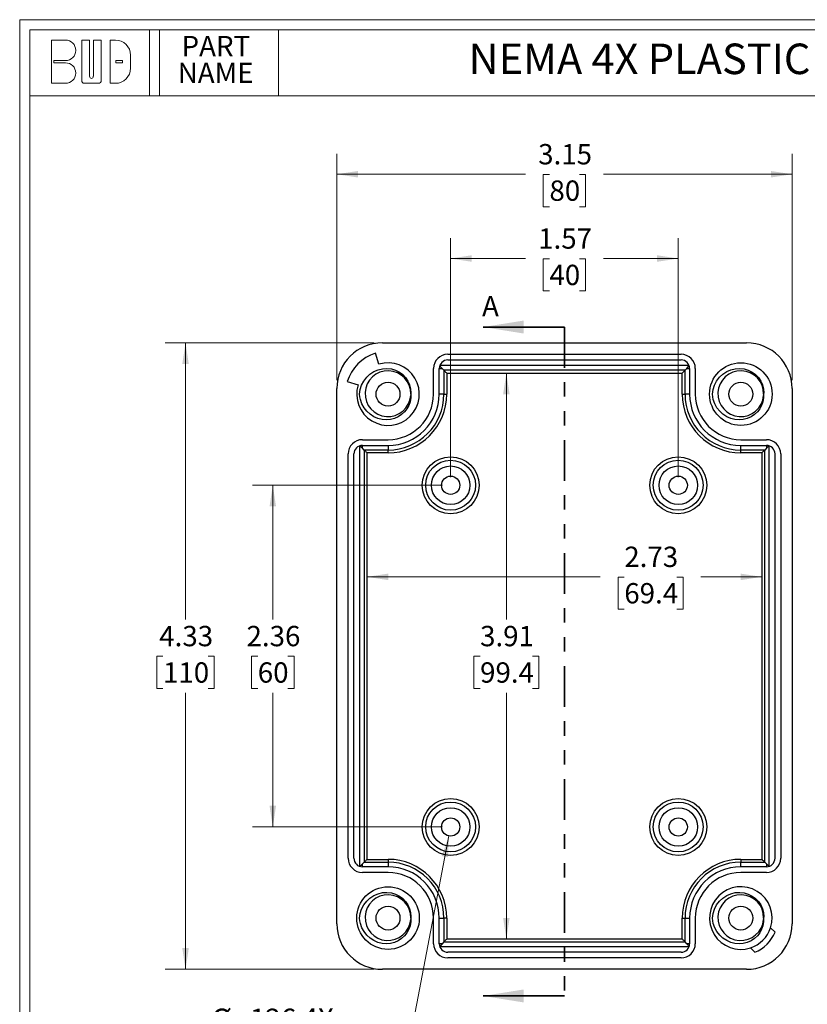
# Model space of a CAD drawing. Units: inches. Extents: x 0.3 to 18.8, y 0.3 to 12.1.
# Drawn here: x 0.3 to 5.7, y 5.3 to 12.1 of the extents above; entities that cross this region are included whole.
import ezdxf

# ---------------------------------------------------------------- set-up
doc = ezdxf.new("R2010")
doc.units = ezdxf.units.IN
doc.header["$LTSCALE"] = 1.125
doc.header["$MEASUREMENT"] = 0
doc.linetypes.add('PHANTOM', pattern=[0.5, 0.25, -0.05, 0.05, -0.05, 0.05, -0.05])
doc.styles.add('SLDTEXTSTYLE0', font='TXT', dxfattribs={"width": 0.75})
doc.dimstyles.new('SLDDIMSTYLE0', dxfattribs={"dimtxt": 0.140625, "dimasz": 0.14625, "dimexe": 0, "dimexo": 0.0625, "dimgap": 0.035156, "dimtad": 0, "dimtih": 1, "dimtoh": 1, "dimrnd": 1e-09, "dimzin": 12, "dimdsep": 46, "dimtxsty": 'SLDTEXTSTYLE0', "dimsah": 1, "dimcen": 0.09, "dimadec": 0, "dimazin": 3, "dimtfac": 1, "dimtofl": 0, "dimtmove": 0, "dimatfit": 3, "dimfxl": 1, "dimfrac": 2, "dimtolj": 1, "dimtzin": 12, "dimarcsym": 0})
doc.dimstyles.new('SLDDIMSTYLE1', dxfattribs={"dimtxt": 0.140625, "dimasz": 0.14625, "dimexe": 0, "dimexo": 0.0625, "dimgap": 0.035156, "dimtad": 0, "dimtih": 1, "dimtoh": 1, "dimdec": 3, "dimrnd": 1e-09, "dimzin": 12, "dimdsep": 46, "dimtxsty": 'SLDTEXTSTYLE0', "dimsah": 1, "dimcen": 0, "dimadec": 0, "dimazin": 3, "dimtfac": 1, "dimtdec": 3, "dimtofl": 0, "dimtmove": 0, "dimatfit": 3, "dimfxl": 1, "dimfrac": 2, "dimtolj": 1, "dimtzin": 12, "dimarcsym": 0})

# ---------------------------------------------------------------- blocks, each defined once
blk = doc.blocks.new('SW_NOTE_3')
at = {"color": 0, "linetype": 'Continuous', "lineweight": 0, "char_height": 0.14062, "attachment_point": 2, "style": 'SLDTEXTSTYLE0'}
for s, insert in [('PART', (0.2131, 0.1813)), ('NAME', (0.2112, -0.0036))]:
    blk.add_mtext(s, dxfattribs=dict(at, insert=insert))
blk = doc.blocks.new('_D')
at = {"color": 7, "linetype": 'Continuous', "lineweight": 18}
for p, q in [((2.4767, 9.6199), (2.4767, 11.1852)), ((5.6264, 9.6199), (5.6264, 11.1852)), ((2.4767, 11.0445), (3.7815, 11.0445)), ((3.9476, 11.0435), (3.9048, 11.0435)), ((3.9048, 11.0435), (3.9048, 10.8202)), ((4.1555, 11.0435), (4.1983, 11.0435)), ((4.1983, 11.0435), (4.1983, 10.8202)), ((5.6264, 11.0445), (4.3216, 11.0445)), ((3.9048, 10.8202), (3.9476, 10.8202)), ((4.1983, 10.8202), (4.1555, 10.8202))]:
    blk.add_line(p, q, dxfattribs=at)
for points in [[(2.4767, 11.0445), (2.623, 11.022), (2.623, 11.067)], [(5.6264, 11.0445), (5.4801, 11.067), (5.4801, 11.022)]]:
    blk.add_solid(points, dxfattribs=at)
at = {"color": 7, "linetype": 'Continuous', "lineweight": 18, "char_height": 0.14062, "attachment_point": 1, "style": 'SLDTEXTSTYLE0'}
for s, insert in [('3.15', (3.8697, 11.2533)), ('80', (3.9476, 11.0015))]:
    blk.add_mtext(s, dxfattribs=dict(at, insert=insert))
blk = doc.blocks.new('_D_1')
at = {"color": 7, "linetype": 'Continuous', "lineweight": 18}
for p, q in [((3.2641, 8.9506), (3.2641, 10.6024)), ((4.8389, 8.9506), (4.8389, 10.6024)), ((3.2641, 10.4618), (3.7815, 10.4618)), ((3.9476, 10.4607), (3.9048, 10.4607)), ((3.9048, 10.4607), (3.9048, 10.2375)), ((4.1555, 10.4607), (4.1983, 10.4607)), ((4.1983, 10.4607), (4.1983, 10.2375)), ((4.8389, 10.4618), (4.3216, 10.4618)), ((3.9048, 10.2375), (3.9476, 10.2375)), ((4.1983, 10.2375), (4.1555, 10.2375))]:
    blk.add_line(p, q, dxfattribs=at)
for points in [[(3.2641, 10.4618), (3.4104, 10.4393), (3.4104, 10.4843)], [(4.8389, 10.4618), (4.6927, 10.4843), (4.6927, 10.4393)]]:
    blk.add_solid(points, dxfattribs=at)
at = {"color": 7, "linetype": 'Continuous', "lineweight": 18, "char_height": 0.14062, "attachment_point": 1, "style": 'SLDTEXTSTYLE0'}
for s, insert in [('1.57', (3.8697, 10.6705)), ('40', (3.9476, 10.4187))]:
    blk.add_mtext(s, dxfattribs=dict(at, insert=insert))
blk = doc.blocks.new('_D_2')
at = {"color": 7, "linetype": 'Continuous', "lineweight": 18}
for p, q in [((3.2079, 8.8944), (1.8932, 8.8944)), ((2.0338, 8.8944), (2.0338, 7.9662)), ((1.9299, 7.7122), (1.8871, 7.7122)), ((1.8871, 7.7122), (1.8871, 7.489)), ((2.1377, 7.7122), (2.1806, 7.7122)), ((2.1806, 7.7122), (2.1806, 7.489)), ((1.8871, 7.489), (1.9299, 7.489)), ((2.1806, 7.489), (2.1377, 7.489)), ((2.0338, 6.5322), (2.0338, 7.4604)), ((3.2079, 6.5322), (1.8932, 6.5322))]:
    blk.add_line(p, q, dxfattribs=at)
for points in [[(2.0338, 8.8944), (2.0113, 8.7481), (2.0563, 8.7481)], [(2.0338, 6.5322), (2.0563, 6.6784), (2.0113, 6.6784)]]:
    blk.add_solid(points, dxfattribs=at)
at = {"color": 7, "linetype": 'Continuous', "lineweight": 18, "char_height": 0.14062, "attachment_point": 1, "style": 'SLDTEXTSTYLE0'}
for s, insert in [('2.36', (1.852, 7.9221)), ('60', (1.9299, 7.6703))]:
    blk.add_mtext(s, dxfattribs=dict(at, insert=insert))
blk = doc.blocks.new('_D_3')
at = {"color": 7, "linetype": 'Continuous', "lineweight": 18}
for p, q in [((2.7355, 9.8786), (1.2894, 9.8786)), ((1.4301, 9.8786), (1.4301, 7.9662)), ((1.2742, 7.7122), (1.2314, 7.7122)), ((1.2314, 7.7122), (1.2314, 7.489)), ((1.5859, 7.7122), (1.6288, 7.7122)), ((1.6288, 7.7122), (1.6288, 7.489)), ((1.2314, 7.489), (1.2742, 7.489)), ((1.6288, 7.489), (1.5859, 7.489)), ((1.4301, 5.5479), (1.4301, 7.4604)), ((2.7355, 5.5479), (1.2894, 5.5479))]:
    blk.add_line(p, q, dxfattribs=at)
for points in [[(1.4301, 9.8786), (1.4076, 9.7324), (1.4526, 9.7324)], [(1.4301, 5.5479), (1.4526, 5.6942), (1.4076, 5.6942)]]:
    blk.add_solid(points, dxfattribs=at)
at = {"color": 7, "linetype": 'Continuous', "lineweight": 18, "char_height": 0.14062, "attachment_point": 1, "style": 'SLDTEXTSTYLE0'}
for s, insert in [('4.33', (1.2482, 7.9221)), ('110', (1.2742, 7.6703))]:
    blk.add_mtext(s, dxfattribs=dict(at, insert=insert))
blk = doc.blocks.new('_D_4')
at = {"color": 7, "linetype": 'Continuous', "lineweight": 18}
for p, q in [((3.2523, 6.4703), (2.948, 4.8853)), ((1.7169, 5.0662), (1.6741, 5.0662)), ((1.6741, 5.0662), (1.6741, 4.8429)), ((2.0806, 5.0662), (2.1235, 5.0662)), ((2.1235, 5.0662), (2.1235, 4.8429)), ((1.6741, 4.8429), (1.7169, 4.8429)), ((2.1235, 4.8429), (2.0806, 4.8429)), ((2.948, 4.8853), (2.8425, 4.8853))]:
    blk.add_line(p, q, dxfattribs=at)
blk.add_solid([(3.2523, 6.4703), (3.2026, 6.3309), (3.2468, 6.3225)], dxfattribs=at)
at = {"color": 7, "linetype": 'Continuous', "lineweight": 18, "attachment_point": 1, "style": 'SLDTEXTSTYLE0'}
for s, insert, char_height in [('%%c', (1.6109, 5.276), 0.14062), ('.126', (1.823, 5.276), 0.14062), ('4X', (2.2394, 5.2782), 0.14062), ('3.20', (1.7169, 5.0242), 0.14062), ('X 0.24 [6.1] DEEP', (1.2955, 4.7724), 0.140625)]:
    blk.add_mtext(s, dxfattribs=dict(at, insert=insert, char_height=char_height))
blk = doc.blocks.new('_D_5')
at = {"color": 7, "linetype": 'Continuous', "lineweight": 18}
for p, q in [((2.6859, 8.2611), (4.2994, 8.2611)), ((4.4656, 8.2601), (4.4227, 8.2601)), ((4.4227, 8.2601), (4.4227, 8.0368)), ((4.8292, 8.2601), (4.8721, 8.2601)), ((4.8721, 8.2601), (4.8721, 8.0368)), ((5.4172, 8.2611), (4.9954, 8.2611)), ((4.4227, 8.0368), (4.4656, 8.0368)), ((4.8721, 8.0368), (4.8292, 8.0368))]:
    blk.add_line(p, q, dxfattribs=at)
for points in [[(2.6859, 8.2611), (2.8321, 8.2386), (2.8321, 8.2836)], [(5.4172, 8.2611), (5.271, 8.2836), (5.271, 8.2386)]]:
    blk.add_solid(points, dxfattribs=at)
at = {"color": 7, "linetype": 'Continuous', "lineweight": 18, "char_height": 0.14062, "attachment_point": 1, "style": 'SLDTEXTSTYLE0'}
for s, insert in [('2.73', (4.4656, 8.4699)), ('69.4', (4.4656, 8.2181))]:
    blk.add_mtext(s, dxfattribs=dict(at, insert=insert))
blk = doc.blocks.new('_D_6')
at = {"color": 7, "linetype": 'Continuous', "lineweight": 18}
for p, q in [((3.6497, 9.6695), (3.6497, 7.9662)), ((3.4679, 7.7122), (3.425, 7.7122)), ((3.425, 7.7122), (3.425, 7.489)), ((3.8316, 7.7122), (3.8744, 7.7122)), ((3.8744, 7.7122), (3.8744, 7.489)), ((3.425, 7.489), (3.4679, 7.489)), ((3.8744, 7.489), (3.8316, 7.489)), ((3.6497, 5.7571), (3.6497, 7.4604))]:
    blk.add_line(p, q, dxfattribs=at)
for points in [[(3.6497, 9.6695), (3.6272, 9.5233), (3.6722, 9.5233)], [(3.6497, 5.7571), (3.6722, 5.9033), (3.6272, 5.9033)]]:
    blk.add_solid(points, dxfattribs=at)
at = {"color": 7, "linetype": 'Continuous', "lineweight": 18, "char_height": 0.14062, "attachment_point": 1, "style": 'SLDTEXTSTYLE0'}
for s, insert in [('3.91', (3.4679, 7.9221)), ('99.4', (3.4679, 7.6703))]:
    blk.add_mtext(s, dxfattribs=dict(at, insert=insert))

msp = doc.modelspace()

# ---------------------------------------------------------------- linework, layer by layer
at = {"color": 7, "linetype": 'Continuous', "lineweight": 18}
for p, q in [((0.2827, 12.113), (18.8452, 12.113)), ((0.2827, 12.113), (0.2827, 0.3005)), ((0.3524, 12.0432), (18.7754, 12.0432)), ((0.3524, 12.0432), (0.3524, 0.3702)), ((1.1814, 12.0432), (1.1814, 11.5865)), ((1.2497, 12.0432), (1.2497, 11.5865)), ((2.0742, 12.0432), (2.0742, 11.5865)), ((0.5036, 11.6732), (0.5036, 11.9719)), ((0.5036, 11.9719), (0.5998, 11.9719)), ((0.7117, 11.6919), (0.7117, 11.9719)), ((0.7117, 11.9719), (0.7663, 11.9719)), ((0.7663, 11.7219), (0.7663, 11.9719)), ((0.7923, 11.7219), (0.7923, 11.9719)), ((0.7923, 11.9719), (0.8469, 11.9719)), ((0.8469, 11.6919), (0.8469, 11.9719)), ((0.908, 11.6732), (0.908, 11.9719)), ((0.908, 11.9719), (0.9451, 11.9719)), ((1.0497, 11.7777), (1.0497, 11.8674)), ((0.5998, 11.83), (0.5179, 11.83)), ((0.5179, 11.83), (0.5179, 11.8225)), ((0.5179, 11.8151), (0.5179, 11.8225)), ((0.5998, 11.8151), (0.5179, 11.8151)), ((0.9483, 11.8151), (0.9483, 11.83)), ((0.9947, 11.83), (0.9483, 11.83)), ((0.9947, 11.8151), (0.9483, 11.8151)), ((0.9947, 11.8151), (0.9947, 11.83)), ((0.5036, 11.6732), (0.5998, 11.6732)), ((0.7303, 11.6732), (0.8282, 11.6732)), ((0.908, 11.6732), (0.9451, 11.6732)), ((0.3524, 11.5865), (18.7754, 11.5865))]:
    msp.add_line(p, q, dxfattribs=at)
at = {"color": 7, "linetype": 'Continuous', "lineweight": 35}
for p, q in [((4.0519, 9.9882), (3.4894, 9.9882)), ((4.0519, 5.3638), (3.4894, 5.3638))]:
    msp.add_line(p, q, dxfattribs=at)
at = {"color": 7, "linetype": 'PHANTOM', "lineweight": 35}
msp.add_line((4.0519, 9.9882), (4.0519, 5.3638), dxfattribs=at)
at = {"color": 7, "linetype": 'Continuous', "lineweight": 25}
for p, q in [((2.7917, 9.8786), (5.3114, 9.8786)), ((2.7678, 9.7314), (2.7447, 9.8067)), ((3.2445, 9.7999), (4.8586, 9.7999)), ((3.2445, 9.7605), (4.8586, 9.7605)), ((3.146, 9.5243), (3.146, 9.7015)), ((3.1854, 9.5243), (3.1854, 9.7015)), ((3.1854, 9.7015), (3.2051, 9.7015)), ((4.9143, 9.7212), (3.1888, 9.7212)), ((3.2051, 9.7015), (3.2174, 9.6892)), ((3.2174, 9.6892), (3.2174, 9.5243)), ((4.8857, 9.6892), (3.2174, 9.6892)), ((3.237, 9.6695), (3.237, 9.5243)), ((3.237, 9.6695), (4.866, 9.6695)), ((4.866, 9.5243), (4.866, 9.6695)), ((4.8857, 9.6892), (4.898, 9.7015)), ((4.8857, 9.5243), (4.8857, 9.6892)), ((4.898, 9.7015), (4.9143, 9.7212)), ((4.898, 9.7015), (4.9177, 9.7015)), ((4.9177, 9.7015), (4.9177, 9.5243)), ((4.9571, 9.7015), (4.9571, 9.5243)), ((2.5487, 9.6106), (2.624, 9.5876)), ((2.4767, 5.8629), (2.4767, 9.5637)), ((5.6264, 9.5637), (5.6264, 5.8629)), ((3.2174, 9.5243), (3.1854, 9.5243)), ((3.2174, 9.5243), (3.237, 9.5243)), ((4.866, 9.5243), (4.8857, 9.5243)), ((4.9177, 9.5243), (4.8857, 9.5243)), ((2.6539, 9.2094), (2.8311, 9.2094)), ((5.272, 9.2094), (5.4492, 9.2094)), ((2.6539, 9.1503), (2.6342, 9.1666)), ((2.6342, 9.1666), (2.6342, 6.26)), ((2.6539, 9.17), (2.8311, 9.17)), ((2.6539, 9.1503), (2.6539, 9.17)), ((2.6662, 9.138), (2.6539, 9.1503)), ((2.8311, 9.138), (2.6662, 9.138)), ((2.6662, 9.138), (2.6662, 6.2886)), ((2.8311, 9.17), (2.8311, 9.138)), ((2.8311, 9.1183), (2.8311, 9.138)), ((5.272, 9.17), (5.4492, 9.17)), ((5.272, 9.138), (5.272, 9.17)), ((5.4369, 9.138), (5.272, 9.138)), ((5.272, 9.1183), (5.272, 9.138)), ((5.4492, 9.1503), (5.4369, 9.138)), ((5.4369, 6.2886), (5.4369, 9.138)), ((5.4492, 9.17), (5.4492, 9.1503)), ((5.4689, 6.26), (5.4689, 9.1666)), ((2.5555, 6.3157), (2.5555, 9.1109)), ((2.5949, 6.3157), (2.5949, 9.1109)), ((2.8311, 9.1183), (2.6859, 9.1183)), ((2.6859, 6.3082), (2.6859, 9.1183)), ((5.4172, 9.1183), (5.272, 9.1183)), ((5.4172, 9.1183), (5.4172, 6.3082)), ((5.5082, 9.1109), (5.5082, 6.3157)), ((5.5476, 9.1109), (5.5476, 6.3157)), ((2.6539, 6.2763), (2.6662, 6.2886)), ((2.6539, 6.2566), (2.6539, 6.2763)), ((2.6662, 6.2886), (2.8311, 6.2886)), ((2.6859, 6.3082), (2.8311, 6.3082)), ((2.8311, 6.3082), (2.8311, 6.2886)), ((2.8311, 6.2886), (2.8311, 6.2566)), ((5.272, 6.3082), (5.272, 6.2886)), ((5.272, 6.3082), (5.4172, 6.3082)), ((5.272, 6.2886), (5.4369, 6.2886)), ((5.272, 6.2566), (5.272, 6.2886)), ((5.4369, 6.2886), (5.4492, 6.2763)), ((5.4492, 6.2763), (5.4492, 6.2566)), ((5.4492, 6.2763), (5.4689, 6.26)), ((2.8311, 6.2566), (2.6539, 6.2566)), ((2.8311, 6.2172), (2.6539, 6.2172)), ((5.4492, 6.2566), (5.272, 6.2566)), ((5.4492, 6.2172), (5.272, 6.2172)), ((3.146, 5.7251), (3.146, 5.9023)), ((3.1854, 5.7251), (3.1854, 5.9023)), ((3.1854, 5.9023), (3.2174, 5.9023)), ((3.2174, 5.9023), (3.2174, 5.7374)), ((3.237, 5.9023), (3.2174, 5.9023)), ((3.237, 5.9023), (3.237, 5.7571)), ((4.866, 5.9023), (4.8857, 5.9023)), ((4.866, 5.7571), (4.866, 5.9023)), ((4.8857, 5.7374), (4.8857, 5.9023)), ((4.8857, 5.9023), (4.9177, 5.9023)), ((4.9177, 5.9023), (4.9177, 5.7251)), ((4.9571, 5.9023), (4.9571, 5.7251)), ((5.5087, 5.8048), (5.478, 5.8355)), ((3.2051, 5.7251), (3.1854, 5.7251)), ((3.2051, 5.7251), (3.1888, 5.7054)), ((3.2174, 5.7374), (3.2051, 5.7251)), ((3.2174, 5.7374), (4.8857, 5.7374)), ((4.866, 5.7571), (3.237, 5.7571)), ((4.898, 5.7251), (4.8857, 5.7374)), ((4.9177, 5.7251), (4.898, 5.7251)), ((3.1888, 5.7054), (4.9143, 5.7054)), ((4.8586, 5.6661), (3.2445, 5.6661)), ((5.3695, 5.6656), (5.3388, 5.6963)), ((4.8586, 5.6267), (3.2445, 5.6267)), ((5.3114, 5.5479), (2.7917, 5.5479))]:
    msp.add_line(p, q, dxfattribs=at)
at = {"color": 7, "linetype": 'Continuous', "lineweight": 25, "flags": 128}
for points in [[(2.6342, 9.5243), (2.6387, 9.5553), (2.6484, 9.5859), (2.6632, 9.6147), (2.6834, 9.6413), (2.7063, 9.6628), (2.7334, 9.6805), (2.7619, 9.6927), (2.7929, 9.7001), (2.8231, 9.7019), (2.8541, 9.6983), (2.8822, 9.69), (2.9093, 9.6766), (2.9324, 9.6597), (2.9529, 9.6384), (2.9687, 9.615), (2.9804, 9.5885), (2.987, 9.5621), (2.989, 9.5341), (2.9886, 9.5243)], [(3.2174, 9.6892), (3.2178, 9.6888), (3.219, 9.6876), (3.2208, 9.6858), (3.2233, 9.6833), (3.2262, 9.6804), (3.2296, 9.677), (3.2333, 9.6733), (3.237, 9.6695)], [(4.8857, 9.6892), (4.8853, 9.6888), (4.8841, 9.6876), (4.8823, 9.6858), (4.8798, 9.6833), (4.8769, 9.6804), (4.8735, 9.677), (4.8698, 9.6733), (4.866, 9.6695)], [(5.0752, 9.5243), (5.0797, 9.5553), (5.0894, 9.5859), (5.1041, 9.6147), (5.1243, 9.6413), (5.1473, 9.6628), (5.1744, 9.6805), (5.2028, 9.6927), (5.2338, 9.7001), (5.264, 9.7019), (5.295, 9.6983), (5.3232, 9.69), (5.3502, 9.6766), (5.3734, 9.6597), (5.3939, 9.6384), (5.4096, 9.615), (5.4214, 9.5885), (5.428, 9.5621), (5.43, 9.5341), (5.4295, 9.5243)], [(2.9886, 9.5243), (2.9884, 9.4981), (2.9838, 9.4715), (2.9751, 9.4465), (2.962, 9.4226), (2.9453, 9.4015), (2.9249, 9.3828), (2.9015, 9.3676), (2.8753, 9.3561), (2.8476, 9.3491), (2.8184, 9.3467), (2.7895, 9.3491), (2.7606, 9.3563), (2.7332, 9.3683), (2.7073, 9.3851), (2.6848, 9.4057), (2.6655, 9.4304), (2.6506, 9.4577), (2.64, 9.4878), (2.6363, 9.5058), (2.6342, 9.5243)], [(5.4295, 9.5243), (5.4294, 9.4981), (5.4248, 9.4715), (5.416, 9.4465), (5.4029, 9.4226), (5.3863, 9.4015), (5.3659, 9.3828), (5.3425, 9.3676), (5.3162, 9.3561), (5.2886, 9.3491), (5.2594, 9.3467), (5.2305, 9.3491), (5.2016, 9.3563), (5.1741, 9.3683), (5.1483, 9.3851), (5.1257, 9.4057), (5.1064, 9.4304), (5.0915, 9.4577), (5.081, 9.4878), (5.0772, 9.5058), (5.0752, 9.5243)], [(2.6662, 9.138), (2.6666, 9.1376), (2.6678, 9.1364), (2.6696, 9.1346), (2.6721, 9.1321), (2.675, 9.1292), (2.6784, 9.1258), (2.6821, 9.1221), (2.6859, 9.1183)], [(5.4369, 9.138), (5.4365, 9.1376), (5.4353, 9.1364), (5.4335, 9.1346), (5.431, 9.1321), (5.4281, 9.1292), (5.4247, 9.1258), (5.421, 9.1221), (5.4172, 9.1183)], [(2.6662, 6.2886), (2.6666, 6.289), (2.6678, 6.2902), (2.6696, 6.292), (2.6721, 6.2944), (2.675, 6.2974), (2.6784, 6.3008), (2.6821, 6.3044), (2.6859, 6.3082)], [(5.4369, 6.2886), (5.4365, 6.289), (5.4353, 6.2902), (5.4335, 6.292), (5.431, 6.2944), (5.4281, 6.2974), (5.4247, 6.3008), (5.421, 6.3044), (5.4172, 6.3082)], [(2.6342, 5.9023), (2.6387, 5.9332), (2.6484, 5.9639), (2.6632, 5.9927), (2.6834, 6.0193), (2.7063, 6.0407), (2.7334, 6.0584), (2.7619, 6.0706), (2.7929, 6.078), (2.8231, 6.0798), (2.8541, 6.0763), (2.8822, 6.068), (2.9093, 6.0546), (2.9324, 6.0376), (2.9529, 6.0163), (2.9687, 5.993), (2.9804, 5.9664), (2.987, 5.94), (2.989, 5.9121), (2.9886, 5.9023)], [(5.0752, 5.9023), (5.0797, 5.9332), (5.0894, 5.9639), (5.1041, 5.9927), (5.1243, 6.0193), (5.1473, 6.0407), (5.1744, 6.0584), (5.2028, 6.0706), (5.2338, 6.078), (5.264, 6.0798), (5.295, 6.0763), (5.3232, 6.068), (5.3502, 6.0546), (5.3734, 6.0376), (5.3939, 6.0163), (5.4096, 5.993), (5.4214, 5.9664), (5.428, 5.94), (5.43, 5.9121), (5.4295, 5.9023)], [(2.9886, 5.9023), (2.9884, 5.876), (2.9838, 5.8495), (2.9751, 5.8245), (2.962, 5.8006), (2.9453, 5.7794), (2.9249, 5.7607), (2.9015, 5.7455), (2.8753, 5.734), (2.8476, 5.7271), (2.8184, 5.7247), (2.7895, 5.7271), (2.7606, 5.7343), (2.7332, 5.7463), (2.7073, 5.7631), (2.6848, 5.7837), (2.6655, 5.8083), (2.6506, 5.8356), (2.64, 5.8657), (2.6363, 5.8838), (2.6342, 5.9023)], [(5.4295, 5.9023), (5.4294, 5.876), (5.4248, 5.8495), (5.416, 5.8245), (5.4029, 5.8006), (5.3863, 5.7794), (5.3659, 5.7607), (5.3425, 5.7455), (5.3162, 5.734), (5.2886, 5.7271), (5.2594, 5.7247), (5.2305, 5.7271), (5.2016, 5.7343), (5.1741, 5.7463), (5.1483, 5.7631), (5.1257, 5.7837), (5.1064, 5.8083), (5.0915, 5.8356), (5.081, 5.8657), (5.0772, 5.8838), (5.0752, 5.9023)], [(3.2174, 5.7374), (3.2178, 5.7378), (3.219, 5.739), (3.2208, 5.7408), (3.2233, 5.7433), (3.2262, 5.7462), (3.2296, 5.7496), (3.2333, 5.7533), (3.237, 5.7571)], [(4.8857, 5.7374), (4.8853, 5.7378), (4.8841, 5.739), (4.8823, 5.7408), (4.8798, 5.7433), (4.8769, 5.7462), (4.8735, 5.7496), (4.8698, 5.7533), (4.866, 5.7571)]]:
    msp.add_lwpolyline(points, dxfattribs=at)
at = {"color": 7, "linetype": 'Continuous', "lineweight": 25}
for centre, radius in [((5.272, 9.5243), 0.2165), ((2.8311, 9.5243), 0.0827), ((5.272, 9.5243), 0.0827), ((3.2641, 8.8944), 0.1969), ((3.2641, 8.8944), 0.1724), ((4.8389, 8.8944), 0.1969), ((4.8389, 8.8944), 0.1724), ((3.2643, 8.8944), 0.1332), ((4.8391, 8.8944), 0.1332), ((3.2641, 8.8944), 0.063), ((4.8389, 8.8944), 0.063), ((3.2641, 6.5322), 0.1969), ((3.2641, 6.5322), 0.1724), ((4.8389, 6.5322), 0.1969), ((4.8389, 6.5322), 0.1724), ((3.2643, 6.5322), 0.1332), ((4.8391, 6.5322), 0.1332), ((3.2641, 6.5322), 0.063), ((4.8389, 6.5322), 0.063), ((2.8311, 5.9023), 0.2165), ((2.8311, 5.9023), 0.0827), ((5.272, 5.9023), 0.0827)]:
    msp.add_circle(centre, radius, dxfattribs=at)
at = {"color": 7, "linetype": 'Continuous', "lineweight": 18}
for centre, radius, start, end in [((0.5998, 11.901), 0.0709, 270, 90), ((0.9451, 11.8674), 0.1046, 0, 90), ((0.5998, 11.7441), 0.0709, 270, 90), ((0.9451, 11.7777), 0.1046, 270, 0), ((0.7812, 11.7219), 0.0149, 180, 262.55572), ((0.7773, 11.7219), 0.0149, 277.44428, 0), ((0.7303, 11.6919), 0.0187, 180, 270), ((0.8282, 11.6919), 0.0187, 270, 0)]:
    msp.add_arc(centre, radius, start, end, dxfattribs=at)
at = {"color": 7, "linetype": 'Continuous', "lineweight": 25}
for centre, radius, start, end in [((2.7917, 9.5637), 0.315, 90, 180), ((5.3114, 9.5637), 0.315, 0, 90), ((2.8311, 9.5243), 0.2953, 107, 163), ((2.8311, 9.5243), 0.2165, 162.99999, 107), ((3.2445, 9.7015), 0.0984, 90, 180), ((3.2445, 9.7015), 0.0591, 90, 180), ((4.8586, 9.7015), 0.0984, 0, 90), ((4.8586, 9.7015), 0.0591, 360, 90), ((2.8305, 9.5272), 0.1581, 358.9429, 355.21501), ((3.307, 9.8025), 0.1435, 214.53031, 224.74849), ((5.2714, 9.5272), 0.1581, 358.9429, 355.21501), ((2.8311, 9.5243), 0.315, 270, 360), ((2.8311, 9.5243), 0.3543, 270, 0), ((2.8311, 9.5243), 0.3863, 270, 0), ((2.8311, 9.5243), 0.406, 270.00002, 359.99999), ((5.272, 9.5243), 0.406, 180.00001, 269.99998), ((5.272, 9.5243), 0.3863, 180, 270), ((5.272, 9.5243), 0.3543, 180, 270), ((5.272, 9.5243), 0.315, 180, 270), ((2.6539, 9.1109), 0.0984, 90, 180), ((5.4492, 9.1109), 0.0984, 0, 90), ((2.6539, 9.1109), 0.0591, 90, 180), ((5.4492, 9.1109), 0.0591, 0, 90), ((5.5502, 9.0484), 0.1435, 124.53001, 134.74904), ((2.6539, 6.3157), 0.0984, 180, 270), ((2.6539, 6.3157), 0.0591, 180, 270), ((2.5529, 6.3782), 0.1435, 304.53001, 314.74904), ((2.8311, 5.9023), 0.406, 0.00001, 89.99998), ((2.8311, 5.9023), 0.3863, 360, 90), ((5.272, 5.9023), 0.406, 90.00002, 179.99999), ((5.272, 5.9023), 0.3863, 90, 180), ((5.4492, 6.3157), 0.0984, 270, 0), ((5.4492, 6.3157), 0.0591, 270, 0), ((2.8311, 5.9023), 0.3543, 0, 90), ((2.8311, 5.9023), 0.315, 0, 90), ((5.272, 5.9023), 0.3543, 90, 180), ((5.272, 5.9023), 0.315, 90, 180), ((2.8305, 5.9052), 0.1581, 358.9429, 355.21501), ((5.272, 5.9023), 0.2165, 342.03569, 287.96431), ((5.2714, 5.9052), 0.1581, 358.9429, 355.21501), ((2.7917, 5.8629), 0.315, 180, 270), ((5.3114, 5.8629), 0.315, 270, 0), ((5.272, 5.9023), 0.2165, 287.9643, 342.03569), ((5.272, 5.9023), 0.2559, 292.38013, 337.61986), ((3.2445, 5.7251), 0.0984, 180, 270), ((3.2445, 5.7251), 0.0591, 180, 270), ((4.8586, 5.7251), 0.0984, 270, 0), ((4.8586, 5.7251), 0.0591, 270, 0), ((4.7961, 5.6241), 0.1435, 34.53031, 44.74849)]:
    msp.add_arc(centre, radius, start, end, dxfattribs=at)
at = {"color": 7, "linetype": 'Continuous', "lineweight": 35}
for points in [[(3.4894, 9.9882), (3.7706, 9.9432), (3.7706, 10.0332)], [(3.4894, 5.3638), (3.7706, 5.3188), (3.7706, 5.4088)]]:
    msp.add_solid(points, dxfattribs=at)

# ---------------------------------------------------------------- block references
at = {"color": 7, "linetype": 'Continuous', "lineweight": 0}
msp.add_blockref('SW_NOTE_3', (1.427, 11.8194), dxfattribs=at)

# ---------------------------------------------------------------- texts
at = {"color": 7, "linetype": 'Continuous', "lineweight": 0, "insert": (5.7932, 11.9478), "char_height": 0.210938, "attachment_point": 2, "style": 'SLDTEXTSTYLE0'}
msp.add_mtext('NEMA 4X PLASTIC BOX (PTK SERIES)', dxfattribs=at)
at = {"color": 7, "linetype": 'Continuous', "insert": (3.4814, 10.2028), "char_height": 0.1406, "attachment_point": 1, "style": 'SLDTEXTSTYLE0'}
msp.add_mtext('A', dxfattribs=at)

# ---------------------------------------------------------------- dimensions: what is measured, and where the dimension line sits
at = {"color": 7, "linetype": 'Continuous', "lineweight": 18}
for base, p1, p2, picture, middle in [((5.6264, 11.0445), (2.4767, 9.5637), (5.6264, 9.5637), '_D', (4.0515, 11.0445)), ((4.8389, 10.4618), (3.2641, 8.8944), (4.8389, 8.8944), '_D_1', (4.0515, 10.4618)), ((5.4172, 8.2611), (2.6859, 9.1183), (5.4172, 9.1183), '_D_5', (4.6474, 8.2611))]:
    dim = msp.add_linear_dim(base=base, p1=p1, p2=p2, dimstyle='SLDDIMSTYLE0', dxfattribs=at)
    dim.commit()
    dim.dimension.update_dxf_attribs({"geometry": picture, "text_midpoint": middle, "dimtype": 160})
for base, p1, p2, picture, middle in [((1.4301, 5.5479), (2.7917, 9.8786), (2.7917, 5.5479), '_D_3', (1.4301, 7.7133)), ((3.6497, 5.7571), (3.237, 9.6695), (3.237, 5.7571), '_D_6', (3.6497, 7.7133)), ((2.0338, 6.5322), (3.2641, 8.8944), (3.2641, 6.5322), '_D_2', (2.0338, 7.7133))]:
    dim = msp.add_linear_dim(base=base, p1=p1, p2=p2, angle=90, dimstyle='SLDDIMSTYLE0', dxfattribs=at)
    dim.commit()
    dim.dimension.update_dxf_attribs({"geometry": picture, "text_midpoint": middle, "dimtype": 160})
dim = msp.add_diameter_dim_2p(p1=(3.276, 6.5941), p2=(3.2523, 6.4703), text='<> 4X\\PX 0.24 [6.1] DEEP', dimstyle='SLDDIMSTYLE1', dxfattribs=at)
dim.commit()
dim.dimension.update_dxf_attribs({"geometry": '_D_4', "text_midpoint": (2.0338, 4.9556), "dimtype": 163})

doc.saveas('drawing.dxf')
